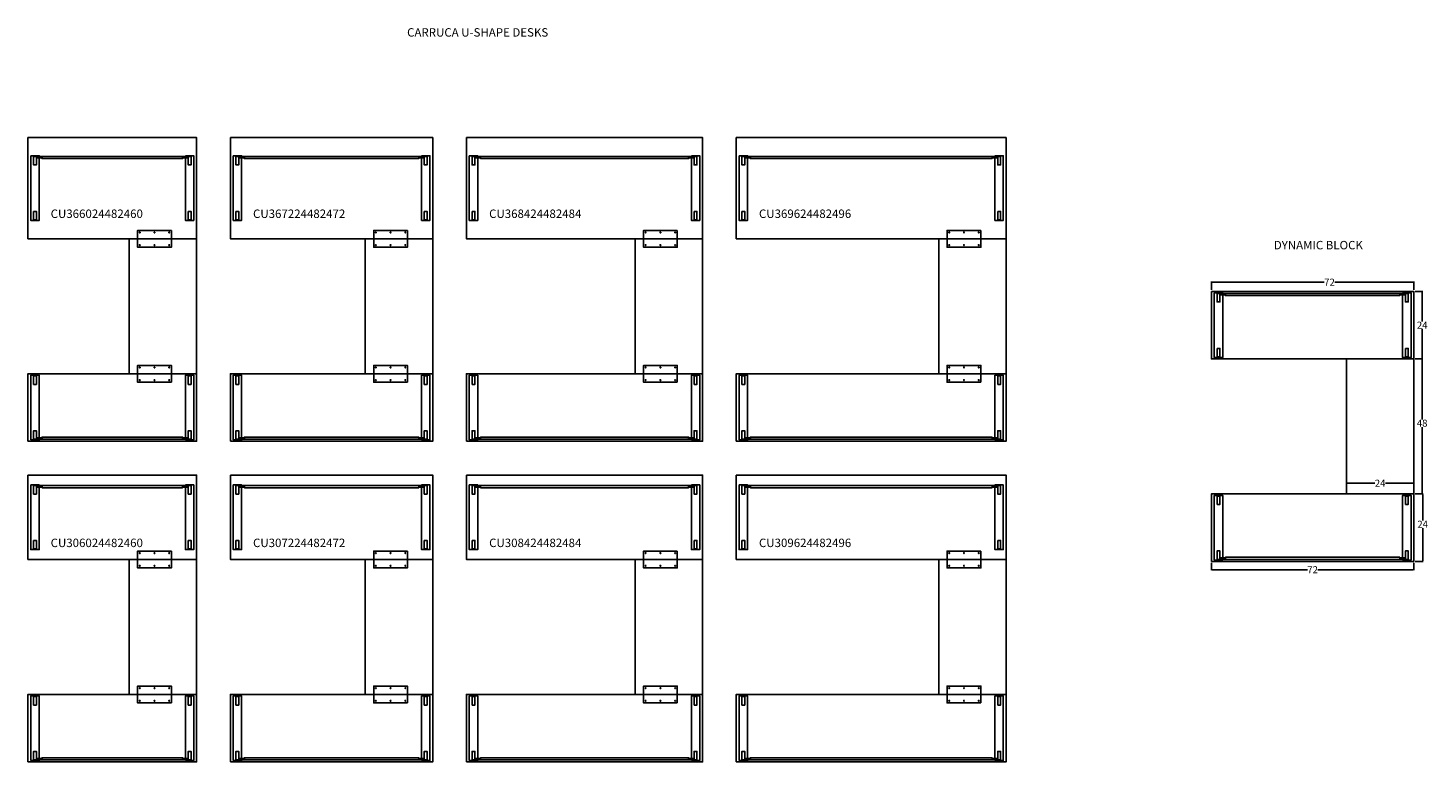
# Model space of a CAD drawing. Units: inches. Extents: x -97 to 401, y -1270 to -1009.
import ezdxf

# ---------------------------------------------------------------- set-up
doc = ezdxf.new("R2010")
doc.units = ezdxf.units.IN
doc.header["$MEASUREMENT"] = 0
for name, color, linetype in [('DIMS', 1, 'Continuous'), ('LEGS', 4, 'Continuous'), ('SCREENS', 3, 'Continuous'), ('SPLICE PLATE', 6, 'Continuous'), ('TOPS', 40, 'Continuous')]:
    doc.layers.add(name, color=color, linetype=linetype)
doc.styles.get("Standard").update_dxf_attribs({"font": 'arial.ttf'})
doc.dimstyles.get("Standard").update_dxf_attribs({"dimtxt": 0.18, "dimasz": 0.18, "dimexe": 0.18, "dimexo": 0.0625, "dimgap": 0.09, "dimtad": 0, "dimtih": 1, "dimtoh": 1, "dimdec": 4, "dimzin": 0, "dimdsep": 46, "dimtxsty": 'Standard', "dimcen": 0.09, "dimadec": 0, "dimazin": 0, "dimtfac": 1, "dimtdec": 4, "dimtofl": 0, "dimtmove": 0, "dimatfit": 3, "dimfxl": 1, "dimtolj": 1, "dimtzin": 0, "dimarcsym": 0})

# ---------------------------------------------------------------- blocks, each defined once
blk = doc.blocks.new('CU306024482460')
at = {"layer": 'LEGS'}
for points in [[(1, -3.5), (4, -3.5), (4, -26.5), (1, -26.5)], [(2, -3.75), (3, -3.75), (3, -6.75), (2, -6.75)], [(3, -4), (4.75, -4), (4.75, -4.25), (3, -4.25)], [(55.25, -4), (57, -4), (57, -4.25), (55.25, -4.25)], [(56, -3.5), (59, -3.5), (59, -26.5), (56, -26.5)], [(57, -3.75), (58, -3.75), (58, -6.75), (57, -6.75)], [(2, -23.25), (3, -23.25), (3, -26.25), (2, -26.25)], [(57, -23.25), (58, -23.25), (58, -26.25), (57, -26.25)], [(1, -101.5), (4, -101.5), (4, -78.5), (1, -78.5)], [(2, -81.75), (3, -81.75), (3, -78.75), (2, -78.75)], [(56, -101.5), (59, -101.5), (59, -78.5), (56, -78.5)], [(57, -81.75), (58, -81.75), (58, -78.75), (57, -78.75)], [(2, -101.25), (3, -101.25), (3, -98.25), (2, -98.25)], [(57, -101.25), (58, -101.25), (58, -98.25), (57, -98.25)], [(3, -101), (4.75, -101), (4.75, -100.75), (3, -100.75)], [(55.25, -101), (57, -101), (57, -100.75), (55.25, -100.75)]]:
    blk.add_lwpolyline(points, close=True, dxfattribs=at)
at = {"layer": 'SCREENS'}
for points in [[(3.25, -3.75), (5, -3.75), (5, -4), (3.25, -4)], [(5, -3.75), (55, -3.75), (55, -4.5), (5, -4.5)], [(55, -3.75), (56.75, -3.75), (56.75, -4), (55, -4)], [(3.25, -101.25), (5, -101.25), (5, -101), (3.25, -101)], [(5, -101.25), (55, -101.25), (55, -100.5), (5, -100.5)], [(55, -101.25), (56.75, -101.25), (56.75, -101), (55, -101)]]:
    blk.add_lwpolyline(points, close=True, dxfattribs=at)
at = {"layer": 'SPLICE PLATE', "lineweight": -3}
for points in [[(51, -27), (39, -27), (39, -33), (51, -33)], [(51, -81), (39, -81), (39, -75), (51, -75)]]:
    blk.add_lwpolyline(points, close=True, dxfattribs=at)
for centre in [(39.75, -27.75), (45, -27.75), (50.25, -27.75), (39.75, -32.25), (45, -32.25), (50.25, -32.25), (39.75, -75.75), (45, -75.75), (50.25, -75.75), (39.75, -80.25), (45, -80.25), (50.25, -80.25)]:
    blk.add_circle(centre, 0.155, dxfattribs=at)
at = {"layer": 'TOPS', "lineweight": -3}
for points in [[(0, 0), (60, 0), (60, -30), (0, -30)], [(36, -78), (60, -78), (60, -30), (36, -30)], [(0, -102), (60, -102), (60, -78), (0, -78)]]:
    blk.add_lwpolyline(points, close=True, dxfattribs=at)
at = {"layer": 'DIMS', "lineweight": -3, "insert": (8.06, -22.6), "char_height": 3, "width": 16.3347, "attachment_point": 1}
blk.add_mtext('CU306024482460', dxfattribs=at)
blk = doc.blocks.new('CU307224482472')
at = {"layer": 'LEGS'}
for points in [[(-11, -3.5), (-8, -3.5), (-8, -26.5), (-11, -26.5)], [(-10, -3.75), (-9, -3.75), (-9, -6.75), (-10, -6.75)], [(-9, -4), (-7.25, -4), (-7.25, -4.25), (-9, -4.25)], [(55.25, -4), (57, -4), (57, -4.25), (55.25, -4.25)], [(56, -3.5), (59, -3.5), (59, -26.5), (56, -26.5)], [(57, -3.75), (58, -3.75), (58, -6.75), (57, -6.75)], [(-10, -23.25), (-9, -23.25), (-9, -26.25), (-10, -26.25)], [(57, -23.25), (58, -23.25), (58, -26.25), (57, -26.25)], [(-11, -101.5), (-8, -101.5), (-8, -78.5), (-11, -78.5)], [(-10, -81.75), (-9, -81.75), (-9, -78.75), (-10, -78.75)], [(56, -101.5), (59, -101.5), (59, -78.5), (56, -78.5)], [(57, -81.75), (58, -81.75), (58, -78.75), (57, -78.75)], [(-10, -101.25), (-9, -101.25), (-9, -98.25), (-10, -98.25)], [(57, -101.25), (58, -101.25), (58, -98.25), (57, -98.25)], [(-9, -101), (-7.25, -101), (-7.25, -100.75), (-9, -100.75)], [(55.25, -101), (57, -101), (57, -100.75), (55.25, -100.75)]]:
    blk.add_lwpolyline(points, close=True, dxfattribs=at)
at = {"layer": 'SCREENS'}
for points in [[(-8.75, -3.75), (-7, -3.75), (-7, -4), (-8.75, -4)], [(-7, -3.75), (55, -3.75), (55, -4.5), (-7, -4.5)], [(55, -3.75), (56.75, -3.75), (56.75, -4), (55, -4)], [(-8.75, -101.25), (-7, -101.25), (-7, -101), (-8.75, -101)], [(-7, -101.25), (55, -101.25), (55, -100.5), (-7, -100.5)], [(55, -101.25), (56.75, -101.25), (56.75, -101), (55, -101)]]:
    blk.add_lwpolyline(points, close=True, dxfattribs=at)
at = {"layer": 'SPLICE PLATE', "lineweight": -3}
for points in [[(51, -27), (39, -27), (39, -33), (51, -33)], [(51, -81), (39, -81), (39, -75), (51, -75)]]:
    blk.add_lwpolyline(points, close=True, dxfattribs=at)
for centre in [(39.75, -27.75), (45, -27.75), (50.25, -27.75), (39.75, -32.25), (45, -32.25), (50.25, -32.25), (39.75, -75.75), (45, -75.75), (50.25, -75.75), (39.75, -80.25), (45, -80.25), (50.25, -80.25)]:
    blk.add_circle(centre, 0.155, dxfattribs=at)
at = {"layer": 'TOPS', "lineweight": -3}
for points in [[(-12, 0), (60, 0), (60, -30), (-12, -30)], [(36, -78), (60, -78), (60, -30), (36, -30)], [(-12, -102), (60, -102), (60, -78), (-12, -78)]]:
    blk.add_lwpolyline(points, close=True, dxfattribs=at)
at = {"layer": 'DIMS', "lineweight": -3, "insert": (-3.94, -22.6), "char_height": 3, "width": 16.3347, "attachment_point": 1}
blk.add_mtext('CU307224482472', dxfattribs=at)
blk = doc.blocks.new('CU308424482484')
at = {"layer": 'LEGS'}
for points in [[(-23, -3.5), (-20, -3.5), (-20, -26.5), (-23, -26.5)], [(-22, -3.75), (-21, -3.75), (-21, -6.75), (-22, -6.75)], [(-21, -4), (-19.25, -4), (-19.25, -4.25), (-21, -4.25)], [(55.25, -4), (57, -4), (57, -4.25), (55.25, -4.25)], [(56, -3.5), (59, -3.5), (59, -26.5), (56, -26.5)], [(57, -3.75), (58, -3.75), (58, -6.75), (57, -6.75)], [(-22, -23.25), (-21, -23.25), (-21, -26.25), (-22, -26.25)], [(57, -23.25), (58, -23.25), (58, -26.25), (57, -26.25)], [(-23, -101.5), (-20, -101.5), (-20, -78.5), (-23, -78.5)], [(-22, -81.75), (-21, -81.75), (-21, -78.75), (-22, -78.75)], [(56, -101.5), (59, -101.5), (59, -78.5), (56, -78.5)], [(57, -81.75), (58, -81.75), (58, -78.75), (57, -78.75)], [(-22, -101.25), (-21, -101.25), (-21, -98.25), (-22, -98.25)], [(57, -101.25), (58, -101.25), (58, -98.25), (57, -98.25)], [(-21, -101), (-19.25, -101), (-19.25, -100.75), (-21, -100.75)], [(55.25, -101), (57, -101), (57, -100.75), (55.25, -100.75)]]:
    blk.add_lwpolyline(points, close=True, dxfattribs=at)
at = {"layer": 'SCREENS'}
for points in [[(-20.75, -3.75), (-19, -3.75), (-19, -4), (-20.75, -4)], [(-19, -3.75), (55, -3.75), (55, -4.5), (-19, -4.5)], [(55, -3.75), (56.75, -3.75), (56.75, -4), (55, -4)], [(-20.75, -101.25), (-19, -101.25), (-19, -101), (-20.75, -101)], [(-19, -101.25), (55, -101.25), (55, -100.5), (-19, -100.5)], [(55, -101.25), (56.75, -101.25), (56.75, -101), (55, -101)]]:
    blk.add_lwpolyline(points, close=True, dxfattribs=at)
at = {"layer": 'SPLICE PLATE', "lineweight": -3}
for points in [[(51, -27), (39, -27), (39, -33), (51, -33)], [(51, -81), (39, -81), (39, -75), (51, -75)]]:
    blk.add_lwpolyline(points, close=True, dxfattribs=at)
for centre in [(39.75, -27.75), (45, -27.75), (50.25, -27.75), (39.75, -32.25), (45, -32.25), (50.25, -32.25), (39.75, -75.75), (45, -75.75), (50.25, -75.75), (39.75, -80.25), (45, -80.25), (50.25, -80.25)]:
    blk.add_circle(centre, 0.155, dxfattribs=at)
at = {"layer": 'TOPS', "lineweight": -3}
for points in [[(-24, 0), (60, 0), (60, -30), (-24, -30)], [(36, -78), (60, -78), (60, -30), (36, -30)], [(-24, -102), (60, -102), (60, -78), (-24, -78)]]:
    blk.add_lwpolyline(points, close=True, dxfattribs=at)
at = {"layer": 'DIMS', "lineweight": -3, "insert": (-15.94, -22.6), "char_height": 3, "width": 16.3347, "attachment_point": 1}
blk.add_mtext('CU308424482484', dxfattribs=at)
blk = doc.blocks.new('CU309624482496')
at = {"layer": 'LEGS'}
for points in [[(-35, -3.5), (-32, -3.5), (-32, -26.5), (-35, -26.5)], [(-34, -3.75), (-33, -3.75), (-33, -6.75), (-34, -6.75)], [(-33, -4), (-31.25, -4), (-31.25, -4.25), (-33, -4.25)], [(55.25, -4), (57, -4), (57, -4.25), (55.25, -4.25)], [(56, -3.5), (59, -3.5), (59, -26.5), (56, -26.5)], [(57, -3.75), (58, -3.75), (58, -6.75), (57, -6.75)], [(-34, -23.25), (-33, -23.25), (-33, -26.25), (-34, -26.25)], [(57, -23.25), (58, -23.25), (58, -26.25), (57, -26.25)], [(-35, -101.5), (-32, -101.5), (-32, -78.5), (-35, -78.5)], [(-34, -81.75), (-33, -81.75), (-33, -78.75), (-34, -78.75)], [(56, -101.5), (59, -101.5), (59, -78.5), (56, -78.5)], [(57, -81.75), (58, -81.75), (58, -78.75), (57, -78.75)], [(-34, -101.25), (-33, -101.25), (-33, -98.25), (-34, -98.25)], [(57, -101.25), (58, -101.25), (58, -98.25), (57, -98.25)], [(-33, -101), (-31.25, -101), (-31.25, -100.75), (-33, -100.75)], [(55.25, -101), (57, -101), (57, -100.75), (55.25, -100.75)]]:
    blk.add_lwpolyline(points, close=True, dxfattribs=at)
at = {"layer": 'SCREENS'}
for points in [[(-32.75, -3.75), (-31, -3.75), (-31, -4), (-32.75, -4)], [(-31, -3.75), (55, -3.75), (55, -4.5), (-31, -4.5)], [(55, -3.75), (56.75, -3.75), (56.75, -4), (55, -4)], [(-32.75, -101.25), (-31, -101.25), (-31, -101), (-32.75, -101)], [(-31, -101.25), (55, -101.25), (55, -100.5), (-31, -100.5)], [(55, -101.25), (56.75, -101.25), (56.75, -101), (55, -101)]]:
    blk.add_lwpolyline(points, close=True, dxfattribs=at)
at = {"layer": 'SPLICE PLATE', "lineweight": -3}
for points in [[(51, -27), (39, -27), (39, -33), (51, -33)], [(51, -81), (39, -81), (39, -75), (51, -75)]]:
    blk.add_lwpolyline(points, close=True, dxfattribs=at)
for centre in [(39.75, -27.75), (45, -27.75), (50.25, -27.75), (39.75, -32.25), (45, -32.25), (50.25, -32.25), (39.75, -75.75), (45, -75.75), (50.25, -75.75), (39.75, -80.25), (45, -80.25), (50.25, -80.25)]:
    blk.add_circle(centre, 0.155, dxfattribs=at)
at = {"layer": 'TOPS', "lineweight": -3}
for points in [[(-36, 0), (60, 0), (60, -30), (-36, -30)], [(36, -78), (60, -78), (60, -30), (36, -30)], [(-36, -102), (60, -102), (60, -78), (-36, -78)]]:
    blk.add_lwpolyline(points, close=True, dxfattribs=at)
at = {"layer": 'DIMS', "lineweight": -3, "insert": (-27.94, -22.6), "char_height": 3, "width": 16.3347, "attachment_point": 1}
blk.add_mtext('CU309624482496', dxfattribs=at)
blk = doc.blocks.new('CU366024482460')
at = {"layer": 'LEGS'}
for points in [[(1, -3.5), (4, -3.5), (4, -26.5), (1, -26.5)], [(2, -3.75), (3, -3.75), (3, -6.75), (2, -6.75)], [(3, -4), (4.75, -4), (4.75, -4.25), (3, -4.25)], [(55.25, -4), (57, -4), (57, -4.25), (55.25, -4.25)], [(56, -3.5), (59, -3.5), (59, -26.5), (56, -26.5)], [(57, -3.75), (58, -3.75), (58, -6.75), (57, -6.75)], [(2, -23.25), (3, -23.25), (3, -26.25), (2, -26.25)], [(57, -23.25), (58, -23.25), (58, -26.25), (57, -26.25)], [(1, -104.5), (4, -104.5), (4, -81.5), (1, -81.5)], [(2, -84.75), (3, -84.75), (3, -81.75), (2, -81.75)], [(56, -104.5), (59, -104.5), (59, -81.5), (56, -81.5)], [(57, -84.75), (58, -84.75), (58, -81.75), (57, -81.75)], [(2, -104.25), (3, -104.25), (3, -101.25), (2, -101.25)], [(3, -104), (4.75, -104), (4.75, -103.75), (3, -103.75)], [(55.25, -104), (57, -104), (57, -103.75), (55.25, -103.75)], [(57, -104.25), (58, -104.25), (58, -101.25), (57, -101.25)]]:
    blk.add_lwpolyline(points, close=True, dxfattribs=at)
at = {"layer": 'SCREENS'}
for points in [[(3.25, -3.75), (5, -3.75), (5, -4), (3.25, -4)], [(5, -3.75), (55, -3.75), (55, -4.5), (5, -4.5)], [(55, -3.75), (56.75, -3.75), (56.75, -4), (55, -4)], [(3.25, -104.25), (5, -104.25), (5, -104), (3.25, -104)], [(5, -104.25), (55, -104.25), (55, -103.5), (5, -103.5)], [(55, -104.25), (56.75, -104.25), (56.75, -104), (55, -104)]]:
    blk.add_lwpolyline(points, close=True, dxfattribs=at)
at = {"layer": 'SPLICE PLATE', "lineweight": -3}
for points in [[(51, -30), (39, -30), (39, -36), (51, -36)], [(51, -84), (39, -84), (39, -78), (51, -78)]]:
    blk.add_lwpolyline(points, close=True, dxfattribs=at)
for centre in [(39.75, -30.75), (45, -30.75), (50.25, -30.75), (39.75, -35.25), (45, -35.25), (50.25, -35.25), (39.75, -78.75), (45, -78.75), (50.25, -78.75), (39.75, -83.25), (45, -83.25), (50.25, -83.25)]:
    blk.add_circle(centre, 0.155, dxfattribs=at)
at = {"layer": 'TOPS', "lineweight": -3}
for points in [[(0, 3), (60, 3), (60, -33), (0, -33)], [(36, -81), (60, -81), (60, -33), (36, -33)], [(0, -105), (60, -105), (60, -81), (0, -81)]]:
    blk.add_lwpolyline(points, close=True, dxfattribs=at)
at = {"layer": 'DIMS', "lineweight": -3, "insert": (8.06, -22.6), "char_height": 3, "width": 16.3347, "attachment_point": 1}
blk.add_mtext('CU366024482460', dxfattribs=at)
blk = doc.blocks.new('CU367224482472')
at = {"layer": 'LEGS'}
for points in [[(-11, -3.5), (-8, -3.5), (-8, -26.5), (-11, -26.5)], [(-10, -3.75), (-9, -3.75), (-9, -6.75), (-10, -6.75)], [(-9, -4), (-7.25, -4), (-7.25, -4.25), (-9, -4.25)], [(55.25, -4), (57, -4), (57, -4.25), (55.25, -4.25)], [(56, -3.5), (59, -3.5), (59, -26.5), (56, -26.5)], [(57, -3.75), (58, -3.75), (58, -6.75), (57, -6.75)], [(-10, -23.25), (-9, -23.25), (-9, -26.25), (-10, -26.25)], [(57, -23.25), (58, -23.25), (58, -26.25), (57, -26.25)], [(-11, -104.5), (-8, -104.5), (-8, -81.5), (-11, -81.5)], [(-10, -84.75), (-9, -84.75), (-9, -81.75), (-10, -81.75)], [(56, -104.5), (59, -104.5), (59, -81.5), (56, -81.5)], [(57, -84.75), (58, -84.75), (58, -81.75), (57, -81.75)], [(-10, -104.25), (-9, -104.25), (-9, -101.25), (-10, -101.25)], [(-9, -104), (-7.25, -104), (-7.25, -103.75), (-9, -103.75)], [(55.25, -104), (57, -104), (57, -103.75), (55.25, -103.75)], [(57, -104.25), (58, -104.25), (58, -101.25), (57, -101.25)]]:
    blk.add_lwpolyline(points, close=True, dxfattribs=at)
at = {"layer": 'SCREENS'}
for points in [[(-8.75, -3.75), (-7, -3.75), (-7, -4), (-8.75, -4)], [(-7, -3.75), (55, -3.75), (55, -4.5), (-7, -4.5)], [(55, -3.75), (56.75, -3.75), (56.75, -4), (55, -4)], [(-8.75, -104.25), (-7, -104.25), (-7, -104), (-8.75, -104)], [(-7, -104.25), (55, -104.25), (55, -103.5), (-7, -103.5)], [(55, -104.25), (56.75, -104.25), (56.75, -104), (55, -104)]]:
    blk.add_lwpolyline(points, close=True, dxfattribs=at)
at = {"layer": 'SPLICE PLATE', "lineweight": -3}
for points in [[(51, -30), (39, -30), (39, -36), (51, -36)], [(51, -84), (39, -84), (39, -78), (51, -78)]]:
    blk.add_lwpolyline(points, close=True, dxfattribs=at)
for centre in [(39.75, -30.75), (45, -30.75), (50.25, -30.75), (39.75, -35.25), (45, -35.25), (50.25, -35.25), (39.75, -78.75), (45, -78.75), (50.25, -78.75), (39.75, -83.25), (45, -83.25), (50.25, -83.25)]:
    blk.add_circle(centre, 0.155, dxfattribs=at)
at = {"layer": 'TOPS', "lineweight": -3}
for points in [[(-12, 3), (60, 3), (60, -33), (-12, -33)], [(36, -81), (60, -81), (60, -33), (36, -33)], [(-12, -105), (60, -105), (60, -81), (-12, -81)]]:
    blk.add_lwpolyline(points, close=True, dxfattribs=at)
at = {"layer": 'DIMS', "lineweight": -3, "insert": (-3.94, -22.6), "char_height": 3, "width": 16.3347, "attachment_point": 1}
blk.add_mtext('CU367224482472', dxfattribs=at)
blk = doc.blocks.new('CU368424482484')
at = {"layer": 'LEGS'}
for points in [[(-23, -3.5), (-20, -3.5), (-20, -26.5), (-23, -26.5)], [(-22, -3.75), (-21, -3.75), (-21, -6.75), (-22, -6.75)], [(-21, -4), (-19.25, -4), (-19.25, -4.25), (-21, -4.25)], [(55.25, -4), (57, -4), (57, -4.25), (55.25, -4.25)], [(56, -3.5), (59, -3.5), (59, -26.5), (56, -26.5)], [(57, -3.75), (58, -3.75), (58, -6.75), (57, -6.75)], [(-22, -23.25), (-21, -23.25), (-21, -26.25), (-22, -26.25)], [(57, -23.25), (58, -23.25), (58, -26.25), (57, -26.25)], [(-23, -104.5), (-20, -104.5), (-20, -81.5), (-23, -81.5)], [(-22, -84.75), (-21, -84.75), (-21, -81.75), (-22, -81.75)], [(56, -104.5), (59, -104.5), (59, -81.5), (56, -81.5)], [(57, -84.75), (58, -84.75), (58, -81.75), (57, -81.75)], [(-22, -104.25), (-21, -104.25), (-21, -101.25), (-22, -101.25)], [(-21, -104), (-19.25, -104), (-19.25, -103.75), (-21, -103.75)], [(55.25, -104), (57, -104), (57, -103.75), (55.25, -103.75)], [(57, -104.25), (58, -104.25), (58, -101.25), (57, -101.25)]]:
    blk.add_lwpolyline(points, close=True, dxfattribs=at)
at = {"layer": 'SCREENS'}
for points in [[(-20.75, -3.75), (-19, -3.75), (-19, -4), (-20.75, -4)], [(-19, -3.75), (55, -3.75), (55, -4.5), (-19, -4.5)], [(55, -3.75), (56.75, -3.75), (56.75, -4), (55, -4)], [(-20.75, -104.25), (-19, -104.25), (-19, -104), (-20.75, -104)], [(-19, -104.25), (55, -104.25), (55, -103.5), (-19, -103.5)], [(55, -104.25), (56.75, -104.25), (56.75, -104), (55, -104)]]:
    blk.add_lwpolyline(points, close=True, dxfattribs=at)
at = {"layer": 'SPLICE PLATE', "lineweight": -3}
for points in [[(51, -30), (39, -30), (39, -36), (51, -36)], [(51, -84), (39, -84), (39, -78), (51, -78)]]:
    blk.add_lwpolyline(points, close=True, dxfattribs=at)
for centre in [(39.75, -30.75), (45, -30.75), (50.25, -30.75), (39.75, -35.25), (45, -35.25), (50.25, -35.25), (39.75, -78.75), (45, -78.75), (50.25, -78.75), (39.75, -83.25), (45, -83.25), (50.25, -83.25)]:
    blk.add_circle(centre, 0.155, dxfattribs=at)
at = {"layer": 'TOPS', "lineweight": -3}
for points in [[(-24, 3), (60, 3), (60, -33), (-24, -33)], [(36, -81), (60, -81), (60, -33), (36, -33)], [(-24, -105), (60, -105), (60, -81), (-24, -81)]]:
    blk.add_lwpolyline(points, close=True, dxfattribs=at)
at = {"layer": 'DIMS', "lineweight": -3, "insert": (-15.94, -22.6), "char_height": 3, "width": 16.3347, "attachment_point": 1}
blk.add_mtext('CU368424482484', dxfattribs=at)
blk = doc.blocks.new('CU369624482496')
at = {"layer": 'LEGS'}
for points in [[(-35, -3.5), (-32, -3.5), (-32, -26.5), (-35, -26.5)], [(-34, -3.75), (-33, -3.75), (-33, -6.75), (-34, -6.75)], [(-33, -4), (-31.25, -4), (-31.25, -4.25), (-33, -4.25)], [(55.25, -4), (57, -4), (57, -4.25), (55.25, -4.25)], [(56, -3.5), (59, -3.5), (59, -26.5), (56, -26.5)], [(57, -3.75), (58, -3.75), (58, -6.75), (57, -6.75)], [(-34, -23.25), (-33, -23.25), (-33, -26.25), (-34, -26.25)], [(57, -23.25), (58, -23.25), (58, -26.25), (57, -26.25)], [(-35, -104.5), (-32, -104.5), (-32, -81.5), (-35, -81.5)], [(-34, -84.75), (-33, -84.75), (-33, -81.75), (-34, -81.75)], [(56, -104.5), (59, -104.5), (59, -81.5), (56, -81.5)], [(57, -84.75), (58, -84.75), (58, -81.75), (57, -81.75)], [(-34, -104.25), (-33, -104.25), (-33, -101.25), (-34, -101.25)], [(-33, -104), (-31.25, -104), (-31.25, -103.75), (-33, -103.75)], [(55.25, -104), (57, -104), (57, -103.75), (55.25, -103.75)], [(57, -104.25), (58, -104.25), (58, -101.25), (57, -101.25)]]:
    blk.add_lwpolyline(points, close=True, dxfattribs=at)
at = {"layer": 'SCREENS'}
for points in [[(-32.75, -3.75), (-31, -3.75), (-31, -4), (-32.75, -4)], [(-31, -3.75), (55, -3.75), (55, -4.5), (-31, -4.5)], [(55, -3.75), (56.75, -3.75), (56.75, -4), (55, -4)], [(-32.75, -104.25), (-31, -104.25), (-31, -104), (-32.75, -104)], [(-31, -104.25), (55, -104.25), (55, -103.5), (-31, -103.5)], [(55, -104.25), (56.75, -104.25), (56.75, -104), (55, -104)]]:
    blk.add_lwpolyline(points, close=True, dxfattribs=at)
at = {"layer": 'SPLICE PLATE', "lineweight": -3}
for points in [[(51, -30), (39, -30), (39, -36), (51, -36)], [(51, -84), (39, -84), (39, -78), (51, -78)]]:
    blk.add_lwpolyline(points, close=True, dxfattribs=at)
for centre in [(39.75, -30.75), (45, -30.75), (50.25, -30.75), (39.75, -35.25), (45, -35.25), (50.25, -35.25), (39.75, -78.75), (45, -78.75), (50.25, -78.75), (39.75, -83.25), (45, -83.25), (50.25, -83.25)]:
    blk.add_circle(centre, 0.155, dxfattribs=at)
at = {"layer": 'TOPS', "lineweight": -3}
for points in [[(-36, 3), (60, 3), (60, -33), (-36, -33)], [(36, -81), (60, -81), (60, -33), (36, -33)], [(-36, -105), (60, -105), (60, -81), (-36, -81)]]:
    blk.add_lwpolyline(points, close=True, dxfattribs=at)
at = {"layer": 'DIMS', "lineweight": -3, "insert": (-27.94, -22.6), "char_height": 3, "width": 16.3347, "attachment_point": 1}
blk.add_mtext('CU369624482496', dxfattribs=at)
blk = doc.blocks.new('*D451')
at = {"layer": 'Defpoints', "color": 0, "transparency": 16777216}
for p in [(0, 78), (2.97, 78), (0, 30)]:
    blk.add_point(p, dxfattribs=at)
at = {"layer": 'DIMS', "color": 0, "lineweight": -2, "transparency": 16777216}
for p, q in [((0.5, 78), (3.15, 78)), ((2.97, 77.82), (2.97, 56.52)), ((2.97, 30.18), (2.97, 53.79)), ((0.5, 30), (3.15, 30))]:
    blk.add_line(p, q, dxfattribs=at)
at = {"layer": 'DIMS', "color": 0, "transparency": 16777216}
for points in [[(2.94, 77.82), (3, 77.82), (2.97, 78)], [(2.94, 30.18), (3, 30.18), (2.97, 30)]]:
    blk.add_solid(points, dxfattribs=at)
at = {"layer": 'DIMS', "color": 0, "transparency": 16777216, "insert": (2.97, 55.16), "char_height": 2.5, "attachment_point": 5}
blk.add_mtext('\\A1;48', dxfattribs=at)
blk = doc.blocks.new('*D450')
at = {"layer": 'Defpoints', "color": 0, "transparency": 16777216}
for p in [(0, 102), (2.97, 102), (0, 78)]:
    blk.add_point(p, dxfattribs=at)
at = {"layer": 'DIMS', "color": 0, "lineweight": -2, "transparency": 16777216}
for p, q in [((0.5, 102), (3.15, 102)), ((2.97, 101.82), (2.97, 91.35)), ((2.97, 78.18), (2.97, 88.65)), ((0.5, 78), (3.15, 78))]:
    blk.add_line(p, q, dxfattribs=at)
at = {"layer": 'DIMS', "color": 0, "transparency": 16777216}
for points in [[(2.94, 101.82), (3, 101.82), (2.97, 102)], [(2.94, 78.18), (3, 78.18), (2.97, 78)]]:
    blk.add_solid(points, dxfattribs=at)
at = {"layer": 'DIMS', "color": 0, "transparency": 16777216, "insert": (2.97, 90), "char_height": 2.5, "attachment_point": 5}
blk.add_mtext('\\A1;24', dxfattribs=at)
blk = doc.blocks.new('*D449')
at = {"layer": 'Defpoints', "color": 0, "transparency": 16777216}
for p in [(-24, 33.8), (-24, 30), (0, 30)]:
    blk.add_point(p, dxfattribs=at)
at = {"layer": 'DIMS', "color": 0, "lineweight": -2, "transparency": 16777216}
for p, q in [((-24, 30.5), (-24, 33.98)), ((-23.82, 33.8), (-13.9, 33.8)), ((-0.18, 33.8), (-10.1, 33.8)), ((0, 30.5), (0, 33.98))]:
    blk.add_line(p, q, dxfattribs=at)
at = {"layer": 'DIMS', "color": 0, "transparency": 16777216}
for points in [[(-23.82, 33.83), (-23.82, 33.77), (-24, 33.8)], [(-0.18, 33.83), (-0.18, 33.77), (0, 33.8)]]:
    blk.add_solid(points, dxfattribs=at)
at = {"layer": 'DIMS', "color": 0, "transparency": 16777216, "insert": (-12, 33.8), "char_height": 2.5, "attachment_point": 5}
blk.add_mtext('\\A1;24', dxfattribs=at)
blk = doc.blocks.new('*D448')
at = {"layer": 'Defpoints', "color": 0, "transparency": 16777216}
for p in [(-72, 105.3), (-72, 102), (0, 102)]:
    blk.add_point(p, dxfattribs=at)
at = {"layer": 'DIMS', "color": 0, "lineweight": -2, "transparency": 16777216}
for p, q in [((-72, 102.5), (-72, 105.48)), ((-71.82, 105.3), (-31.86, 105.3)), ((-0.18, 105.3), (-28.14, 105.3)), ((0, 102.5), (0, 105.48))]:
    blk.add_line(p, q, dxfattribs=at)
at = {"layer": 'DIMS', "color": 0, "transparency": 16777216}
for points in [[(-71.82, 105.33), (-71.82, 105.27), (-72, 105.3)], [(-0.18, 105.33), (-0.18, 105.27), (0, 105.3)]]:
    blk.add_solid(points, dxfattribs=at)
at = {"layer": 'DIMS', "color": 0, "transparency": 16777216, "insert": (-30, 105.3), "char_height": 2.5, "attachment_point": 5}
blk.add_mtext('\\A1;72', dxfattribs=at)
blk = doc.blocks.new('*D447')
at = {"layer": 'Defpoints', "color": 0, "transparency": 16777216}
for p in [(-72, 6), (0, 6), (-72, 3.06)]:
    blk.add_point(p, dxfattribs=at)
at = {"layer": 'DIMS', "color": 0, "lineweight": -2, "transparency": 16777216}
for p, q in [((-72, 5.5), (-72, 2.88)), ((0, 5.5), (0, 2.88)), ((-71.82, 3.06), (-37.86, 3.06)), ((-0.18, 3.06), (-34.14, 3.06))]:
    blk.add_line(p, q, dxfattribs=at)
at = {"layer": 'DIMS', "color": 0, "transparency": 16777216}
for points in [[(-71.82, 3.09), (-71.82, 3.03), (-72, 3.06)], [(-0.18, 3.09), (-0.18, 3.03), (0, 3.06)]]:
    blk.add_solid(points, dxfattribs=at)
at = {"layer": 'DIMS', "color": 0, "transparency": 16777216, "insert": (-36, 3.06), "char_height": 2.5, "attachment_point": 5}
blk.add_mtext('\\A1;72', dxfattribs=at)
blk = doc.blocks.new('*D446')
at = {"layer": 'Defpoints', "color": 0, "transparency": 16777216}
for p in [(0, 30), (0, 6), (3.15, 6)]:
    blk.add_point(p, dxfattribs=at)
at = {"layer": 'DIMS', "color": 0, "lineweight": -2, "transparency": 16777216}
for p, q in [((0.5, 30), (3.33, 30)), ((3.15, 29.82), (3.15, 20.57)), ((3.15, 6.18), (3.15, 17.88)), ((0.5, 6), (3.33, 6))]:
    blk.add_line(p, q, dxfattribs=at)
at = {"layer": 'DIMS', "color": 0, "transparency": 16777216}
for points in [[(3.12, 29.82), (3.18, 29.82), (3.15, 30)], [(3.12, 6.18), (3.18, 6.18), (3.15, 6)]]:
    blk.add_solid(points, dxfattribs=at)
at = {"layer": 'DIMS', "color": 0, "transparency": 16777216, "insert": (3.15, 19.23), "char_height": 2.5, "attachment_point": 5}
blk.add_mtext('\\A1;24', dxfattribs=at)
blk = doc.blocks.new('*U438')
at = {"layer": 'LEGS'}
for points in [[(-71, 101.5), (-68, 101.5), (-68, 78.5), (-71, 78.5)], [(-70, 101.25), (-69, 101.25), (-69, 98.25), (-70, 98.25)], [(-69, 101), (-67.25, 101), (-67.25, 100.75), (-69, 100.75)], [(-4.75, 101), (-3, 101), (-3, 100.75), (-4.75, 100.75)], [(-4, 101.5), (-1, 101.5), (-1, 78.5), (-4, 78.5)], [(-3, 101.25), (-2, 101.25), (-2, 98.25), (-3, 98.25)], [(-70, 81.75), (-69, 81.75), (-69, 78.75), (-70, 78.75)], [(-3, 81.75), (-2, 81.75), (-2, 78.75), (-3, 78.75)], [(-71, 6.5), (-68, 6.5), (-68, 29.5), (-71, 29.5)], [(-70, 26.25), (-69, 26.25), (-69, 29.25), (-70, 29.25)], [(-4, 6.5), (-1, 6.5), (-1, 29.5), (-4, 29.5)], [(-3, 26.25), (-2, 26.25), (-2, 29.25), (-3, 29.25)], [(-70, 6.75), (-69, 6.75), (-69, 9.75), (-70, 9.75)], [(-69, 7), (-67.25, 7), (-67.25, 7.25), (-69, 7.25)], [(-4.75, 7), (-3, 7), (-3, 7.25), (-4.75, 7.25)], [(-3, 6.75), (-2, 6.75), (-2, 9.75), (-3, 9.75)]]:
    blk.add_lwpolyline(points, close=True, dxfattribs=at)
at = {"layer": 'SCREENS'}
for points in [[(-68.75, 101.25), (-67, 101.25), (-67, 101), (-68.75, 101)], [(-67, 101.25), (-5, 101.25), (-5, 100.5), (-67, 100.5)], [(-5, 101.25), (-3.25, 101.25), (-3.25, 101), (-5, 101)], [(-68.75, 6.75), (-67, 6.75), (-67, 7), (-68.75, 7)], [(-67, 6.75), (-5, 6.75), (-5, 7.5), (-67, 7.5)], [(-5, 6.75), (-3.25, 6.75), (-3.25, 7), (-5, 7)]]:
    blk.add_lwpolyline(points, close=True, dxfattribs=at)
at = {"layer": 'TOPS', "lineweight": -3}
for points in [[(-72, 102), (0, 102), (0, 78), (-72, 78)], [(-24, 30), (0, 30), (0, 78), (-24, 78)], [(-72, 6), (0, 6), (0, 30), (-72, 30)]]:
    blk.add_lwpolyline(points, close=True, dxfattribs=at)
at = {"layer": 'DIMS'}
for base, p1, p2, angle, picture, middle in [((-72, 105.3031), (0, 102), (-72, 102), 0, '*D448', (-30, 105.3031)), ((2.97405, 102), (0, 78), (0, 102), 90, '*D450', (2.97405, 90)), ((2.97405, 78), (0, 30), (0, 78), 90, '*D451', (2.97405, 55.15597)), ((-24, 33.80342), (0, 30), (-24, 30), 180, '*D449', (-12, 33.80342)), ((3.15405, 6), (0, 30), (0, 6), 270, '*D446', (3.15405, 19.22968)), ((-72, 3.06467), (0, 6), (-72, 6), 0, '*D447', (-36, 3.06467))]:
    dim = blk.add_linear_dim(base=base, p1=p1, p2=p2, angle=angle, dimstyle='Standard', override={"dimtxt": 2.5, "dimexo": 0.5, "dimlunit": 5}, dxfattribs=at)
    dim.commit()
    dim.dimension.update_dxf_attribs({"geometry": picture, "text_midpoint": middle, "dimtype": 160})

msp = doc.modelspace()

# ---------------------------------------------------------------- block references
msp.add_blockref('*U438', (396.28, -1204.52))
at = {"layer": 'DIMS'}
for name, p in [('CU366024482460', (-96.76, -1050.81)), ('CU367224482472', (-12.76, -1050.81)), ('CU368424482484', (83.24, -1050.81)), ('CU369624482496', (191.24, -1050.81)), ('CU306024482460', (-96.76, -1167.81)), ('CU307224482472', (-12.76, -1167.81)), ('CU308424482484', (83.24, -1167.81)), ('CU309624482496', (191.24, -1167.81))]:
    msp.add_blockref(name, p, dxfattribs=at)

# ---------------------------------------------------------------- texts
at = {"char_height": 3, "attachment_point": 1}
for s, insert in [('\\pxqc;CARRUCA U-SHAPE DESKS', (8.07, -1008.94)), ('\\pxqc;DYNAMIC BLOCK ', (307.16, -1084.57))]:
    msp.add_mtext_dynamic_manual_height_columns(s, width=110.3111, gutter_width=1, heights=[0], dxfattribs=dict(at, insert=insert))

doc.saveas('drawing.dxf')
